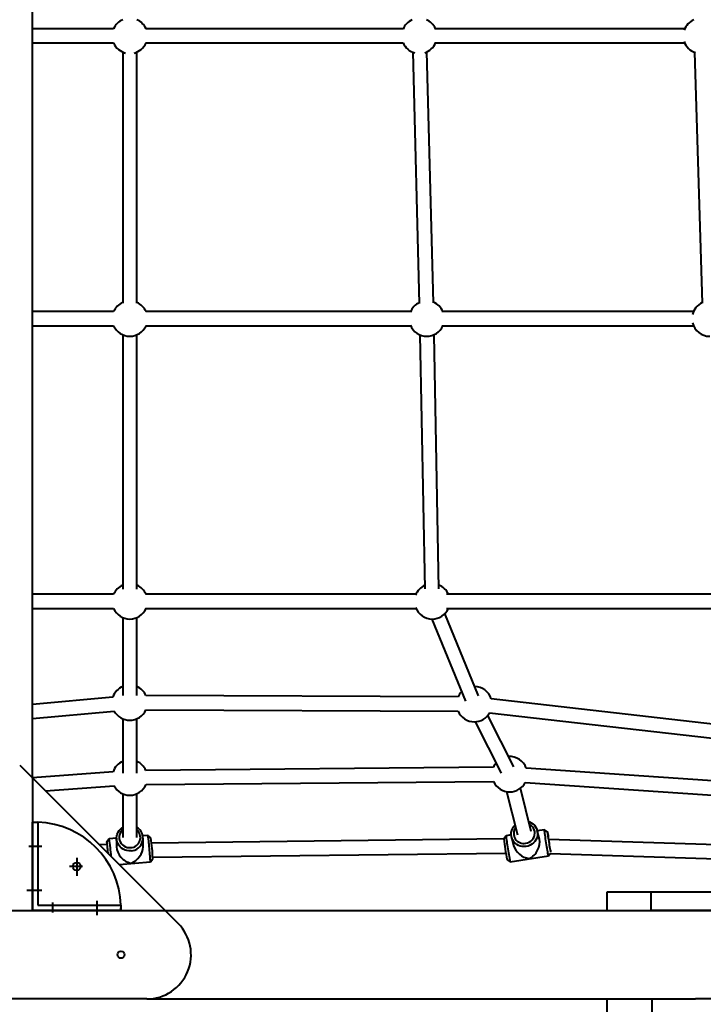
# Model space of a CAD drawing. Units: millimetres. Extents: x -857 to 12373, y -2776 to 10985.
# Drawn here: x 8470 to 9244, y 2646 to 3760 of the extents above; entities that cross this region are included whole.
import ezdxf

# ---------------------------------------------------------------- set-up
doc = ezdxf.new("R2010")
doc.units = ezdxf.units.MM
doc.layers.add('DiKom', color=7, linetype='Continuous')
doc.styles.add('style1', font='arial.ttf', dxfattribs={"width": 0.8})
doc.dimstyles.new('1-50', dxfattribs={"dimtxt": 400, "dimasz": 200, "dimexe": 100, "dimexo": 0, "dimgap": 200, "dimtad": 1, "dimtxsty": 'style1', "dimcen": 200, "dimclrd": 7, "dimclre": 7, "dimclrt": 7, "dimadec": 1, "dimazin": 2, "dimtfac": 1, "dimtmove": 0, "dimatfit": 2, "dimfxl": 0, "dimlwd": 25, "dimlwe": 18, "dimarcsym": 0})

# ---------------------------------------------------------------- blocks, each defined once
blk = doc.blocks.new('*D2')
at = {"layer": 'Defpoints', "color": 0, "linetype": 'Continuous', "transparency": 16777216}
for p in [(2339.6, 2751.6), (10871.3, 2751.6), (10871.3, -709.5)]:
    blk.add_point(p, dxfattribs=at)
at = {"layer": 'DiKom', "color": 7, "linetype": 'Continuous', "lineweight": 18, "transparency": 16777216}
for p, q in [((2339.6, 2751.6), (2339.6, -809.5)), ((10871.3, 2751.6), (10871.3, -809.5))]:
    blk.add_line(p, q, dxfattribs=at)
at = {"layer": 'DiKom', "color": 7, "linetype": 'Continuous', "lineweight": 25, "transparency": 16777216}
blk.add_line((2739.6, -709.5), (10471.3, -709.5), dxfattribs=at)
at = {"layer": 'DiKom', "color": 7, "linetype": 'Continuous', "transparency": 16777216}
for points in [[(2739.6, -642.8), (2739.6, -776.2), (2339.6, -709.5)], [(10471.3, -642.8), (10471.3, -776.2), (10871.3, -709.5)]]:
    blk.add_solid(points, dxfattribs=at)
at = {"layer": 'DiKom', "color": 7, "linetype": 'Continuous', "lineweight": 40, "transparency": 16777216, "insert": (7343, -220.8), "char_height": 400, "attachment_point": 5, "style": 'style1'}
blk.add_mtext('{\\fArial|b1|i0|c204|p34;\\H2x;8550}', dxfattribs=at)

msp = doc.modelspace()

# ---------------------------------------------------------------- linework, layer by layer
at = {"layer": 'DiKom', "color": 7, "linetype": 'Continuous', "lineweight": 40}
for p, q in [((8485.015, 2901.629), (8485.015, 4901.629)), ((8576.687, 3749.629), (8485.015, 3749.629)), ((8904.42, 3749.629), (8613.22, 3749.629)), ((9223.2, 3749.629), (8940.457, 3749.629)), ((8485.015, 3733.629), (8576.687, 3733.629)), ((8613.22, 3733.629), (8904.42, 3733.629)), ((8940.457, 3733.629), (9223.2, 3733.629)), ((8587.015, 3723.299), (8587.015, 3438.937)), ((8603.015, 3438.937), (8603.015, 3723.299)), ((8915.231, 3723.096), (8922.645, 3438.93)), ((8938.64, 3439.348), (8931.226, 3723.514)), ((9234.098, 3723.061), (9242.829, 3439.283)), ((8576.695, 3429.629), (8485.015, 3429.629)), ((8912.769, 3429.629), (8613.134, 3429.629)), ((9233.045, 3429.629), (8948.367, 3429.629)), ((8485.015, 3413.629), (8576.695, 3413.629)), ((8613.134, 3413.629), (8912.769, 3413.629)), ((8948.367, 3413.629), (9233.045, 3413.629)), ((8587.015, 3403.299), (8587.015, 3115.307)), ((8603.015, 3115.307), (8603.015, 3403.299)), ((8923.453, 3403.148), (8928.977, 3115.622)), ((8944.974, 3115.929), (8939.45, 3403.456)), ((8576.705, 3109.629), (8485.015, 3109.629)), ((8918.917, 3109.629), (8612.939, 3109.629)), ((9269.928, 3109.629), (8953.333, 3109.629)), ((8485.015, 3093.629), (8576.705, 3093.629)), ((8612.939, 3093.629), (8918.917, 3093.629)), ((8989.756, 2994.679), (8951.604, 3087.705)), ((8953.333, 3093.629), (9269.928, 3093.629)), ((8587.003, 3083.304), (8586.942, 2994.926)), ((8602.942, 2994.915), (8603.002, 3083.293)), ((8936.801, 3081.634), (8974.952, 2988.608)), ((8575.953, 2993.357), (8485.015, 2985.03)), ((8966.638, 2993.436), (8613.302, 2994.982)), ((9384.928, 2947.853), (9004.051, 2991.23)), ((8485.015, 2968.963), (8577.412, 2977.424)), ((8613.232, 2978.982), (8966.567, 2977.436)), ((8586.941, 2968.73), (8586.955, 2907.181)), ((8602.954, 2907.184), (8602.94, 2968.734)), ((8986.038, 2965.386), (9015.451, 2907.023)), ((9029.739, 2914.224), (9000.326, 2972.587)), ((9002.24, 2975.333), (9383.118, 2931.956)), ((8470.371, 2916.274), (8649.66, 2736.984)), ((8576.082, 2908.81), (8485.015, 2902.031)), ((9006.539, 2913.812), (8613.215, 2910.354)), ((9450.704, 2884.992), (9043.771, 2912.709)), ((8485.015, 2901.629), (8485.015, 2751.629)), ((8613.356, 2894.354), (9006.68, 2897.812)), ((8499.574, 2887.07), (8577.27, 2892.854)), ((9049.222, 2841.2), (9037.111, 2890.103)), ((9042.684, 2896.746), (9455.067, 2868.658)), ((8586.969, 2883.857), (8587.005, 2834.394)), ((8603.004, 2834.406), (8602.969, 2883.868)), ((9021.58, 2886.257), (9033.691, 2837.353)), ((8485.015, 2751.629), (8485.015, 2851.629)), ((8485.015, 2851.629), (8488.015, 2851.629)), ((8491.015, 2851.583), (8491.015, 2757.629)), ((9058.596, 2832.469), (9056.21, 2842.103)), ((9064.406, 2843.202), (9056.254, 2841.925)), ((9067.841, 2840.699), (9064.416, 2843.199)), ((8571.75, 2832.755), (8569.035, 2829.497)), ((8580.005, 2833.507), (8571.758, 2832.76)), ((8580.005, 2833.593), (8580.012, 2823.758)), ((8615.565, 2836.729), (8609.761, 2836.203)), ((8610.012, 2823.78), (8610.005, 2833.615)), ((8618.831, 2834.009), (8615.575, 2836.725)), ((9018.43, 2832.721), (8619.634, 2827.923)), ((9020.941, 2836.393), (9018.443, 2832.966)), ((9026.713, 2837.301), (9020.948, 2836.398)), ((9027.09, 2834.891), (9029.476, 2825.257)), ((9499.292, 2818.263), (9069.165, 2832.257)), ((8480.559, 2824.629), (8495.252, 2824.629)), ((8569.293, 2826.385), (8560.677, 2825.967)), ((8535.015, 2811.462), (8535.015, 2790.802)), ((8618.281, 2806.857), (8620.995, 2810.114)), ((8620.98, 2811.938), (9020.715, 2816.747)), ((9022.154, 2809.262), (9025.579, 2806.762)), ((9025.588, 2806.759), (9069.046, 2813.563)), ((9069.054, 2813.568), (9070.965, 2816.19)), ((9070.965, 2816.19), (9497.618, 2802.309)), ((8541.381, 2801.629), (8526.727, 2801.629)), ((8582.99, 2803.655), (8618.272, 2806.851)), ((8478.473, 2774.629), (8495.506, 2774.629)), ((9135.015, 2772.629), (9135.015, 2751.629)), ((9185.015, 2772.629), (9135.015, 2772.629)), ((9185.015, 2751.629), (9185.015, 2772.629)), ((9629.242, 2772.629), (9185.015, 2772.629)), ((8491.015, 2757.629), (8584.969, 2757.629)), ((8508.015, 2749.535), (8508.015, 2760.88)), ((8558.015, 2746.557), (8558.015, 2762.551)), ((8585.015, 2751.629), (8585.015, 2754.629)), ((8235.015, 2751.629), (8635.015, 2751.629)), ((8585.015, 2751.629), (8485.015, 2751.629)), ((8635.015, 2751.629), (9635.015, 2751.629)), ((9629.242, 2751.629), (9185.015, 2751.629)), ((8614.304, 2651.629), (8255.726, 2651.629)), ((8614.304, 2651.629), (9235.151, 2651.629)), ((9135.015, 2651.629), (9135.015, 2630.629)), ((9186.451, 2630.629), (9186.451, 2651.629)), ((9945.918, 2651.629), (9235.151, 2651.629))]:
    msp.add_line(p, q, dxfattribs=at)
at = {"layer": 'DiKom', "color": 7, "linetype": 'Continuous', "lineweight": 40, "flags": 128}
for points in [[(8596.408, 2819.205), (8594.111, 2819.168), (8591.836, 2819.468), (8589.635, 2820.1), (8587.561, 2821.049), (8585.66, 2822.291), (8583.978, 2823.799), (8582.555, 2825.537), (8581.424, 2827.464), (8580.611, 2829.535), (8580.136, 2831.701), (8580.008, 2833.911), (8580.233, 2836.115), (8580.804, 2838.26), (8581.707, 2840.295), (8582.923, 2842.174), (8584.421, 2843.852), (8586.168, 2845.29), (8586.996, 2845.832)], [(8586.998, 2843.018), (8586.465, 2842.529), (8585.131, 2840.975), (8584.097, 2839.222), (8583.394, 2837.323), (8583.044, 2835.335), (8583.057, 2833.318), (8583.434, 2831.334), (8584.161, 2829.443), (8585.219, 2827.703), (8586.574, 2826.167), (8588.184, 2824.88), (8590.002, 2823.883), (8591.973, 2823.206), (8594.035, 2822.868), (8596.126, 2822.881)], [(9043.79, 2824.199), (9041.503, 2824.013), (9039.22, 2824.166), (9036.994, 2824.655), (9034.877, 2825.468), (9032.918, 2826.587), (9031.165, 2827.985), (9029.657, 2829.629), (9028.43, 2831.481), (9027.513, 2833.498), (9026.928, 2835.631), (9026.687, 2837.832), (9026.797, 2840.049), (9027.256, 2842.229), (9028.051, 2844.322), (9029.166, 2846.278), (9030.573, 2848.051), (9030.946, 2848.44)], [(9043.169, 2827.838), (9045.201, 2828.334), (9047.119, 2829.163), (9048.866, 2830.298), (9050.387, 2831.707), (9051.637, 2833.345), (9052.577, 2835.164), (9053.18, 2837.108), (9053.426, 2839.117), (9053.309, 2841.132), (9052.832, 2843.09), (9052.009, 2844.932), (9050.865, 2846.602), (9049.436, 2848.05), (9047.764, 2849.231), (9047.151, 2849.564)], [(9046.477, 2852.286), (9047.381, 2851.972), (9049.425, 2851.003), (9051.287, 2849.741), (9052.922, 2848.215), (9054.294, 2846.462), (9055.368, 2844.522), (9056.122, 2842.44), (9056.536, 2840.266), (9056.601, 2838.051), (9056.316, 2835.847), (9055.687, 2833.704), (9054.73, 2831.674), (9053.465, 2829.803), (9051.924, 2828.137), (9050.141, 2826.713), (9048.16, 2825.565), (9046.026, 2824.721), (9043.79, 2824.199)], [(9069.054, 2813.568), (9069.03, 2813.572), (9068.934, 2813.828), (9068.786, 2814.425), (9068.59, 2815.349), (9068.35, 2816.579), (9068.072, 2818.085), (9067.763, 2819.832), (9067.429, 2821.78), (9067.079, 2823.883), (9066.72, 2826.091), (9066.362, 2828.353), (9066.012, 2830.616), (9065.679, 2832.826), (9065.371, 2834.932), (9065.094, 2836.884), (9064.855, 2838.637), (9064.661, 2840.15), (9064.515, 2841.387), (9064.421, 2842.319), (9064.38, 2842.925), (9064.395, 2843.19), (9064.416, 2843.199)], [(8618.272, 2806.851), (8618.285, 2806.863), (8618.318, 2807.129), (8618.317, 2807.738), (8618.284, 2808.677), (8618.218, 2809.923), (8618.123, 2811.447), (8617.999, 2813.214), (8617.85, 2815.182), (8617.679, 2817.304), (8617.49, 2819.532), (8617.288, 2821.813), (8617.077, 2824.093), (8616.862, 2826.319), (8616.649, 2828.439), (8616.442, 2830.403), (8616.246, 2832.165), (8616.066, 2833.685), (8615.906, 2834.925), (8615.77, 2835.857), (8615.661, 2836.46), (8615.58, 2836.719), (8615.565, 2836.729)], [(9020.948, 2836.398), (9020.937, 2836.387), (9020.922, 2836.122), (9020.963, 2835.516), (9021.057, 2834.584), (9021.203, 2833.347), (9021.398, 2831.834), (9021.636, 2830.081), (9021.913, 2828.129), (9022.221, 2826.023), (9022.555, 2823.812), (9022.904, 2821.55), (9023.263, 2819.288), (9023.621, 2817.08), (9023.971, 2814.977), (9024.305, 2813.029), (9024.614, 2811.282), (9024.892, 2809.775), (9025.132, 2808.546), (9025.328, 2807.622), (9025.476, 2807.025), (9025.572, 2806.769), (9025.588, 2806.759)], [(9067.977, 2840.284), (9067.869, 2840.652), (9067.816, 2840.661), (9067.82, 2840.311), (9067.882, 2839.613), (9067.997, 2838.588), (9068.164, 2837.266), (9068.378, 2835.689), (9068.631, 2833.904), (9068.917, 2831.965), (9069.226, 2829.931), (9069.549, 2827.865), (9069.876, 2825.828), (9070.198, 2823.883), (9070.504, 2822.089), (9070.785, 2820.5), (9071.034, 2819.164), (9071.241, 2818.123), (9071.303, 2817.832)], [(8570.551, 2816.093), (8570.506, 2816.603), (8570.317, 2818.686), (8570.122, 2820.735), (8569.928, 2822.687), (8569.739, 2824.483), (8569.561, 2826.068), (8569.402, 2827.394), (8569.264, 2828.422), (8569.152, 2829.119), (8569.069, 2829.464), (8569.019, 2829.448), (8569.003, 2829.07)]]:
    msp.add_lwpolyline(points, dxfattribs=at)
at = {"layer": 'DiKom', "color": 7, "linetype": 'Continuous', "lineweight": 40}
for centre, radius in [((8535.015, 2801.629), 4.5), ((8585.015, 2701.629), 4)]:
    msp.add_circle(centre, radius, dxfattribs=at)
for centre, radius, start, end in [((8595.015, 3741.629), 20, 113.578178, 156.421822), ((8595.015, 3741.629), 20, 23.578178, 66.421822), ((8922.75, 3741.629), 20, 113.578178, 157.346204), ((8922.75, 3741.629), 20, 23.578178, 66.421822), ((9241.531, 3741.629), 20, 113.578178, 161.581172), ((8595.015, 3741.629), 20, 203.578178, 256.083651), ((8595.015, 3741.629), 20, 283.916349, 336.421822), ((8922.75, 3741.629), 20, 202.653796, 255.056241), ((8922.75, 3741.629), 20, 287.932878, 336.421822), ((9241.531, 3741.629), 20, 198.418828, 251.501755), ((8595.015, 3421.629), 20, 113.578178, 156.421822), ((8595.015, 3421.629), 20, 23.578178, 66.421822), ((8931.099, 3421.629), 20, 115.072738, 158.001512), ((8931.099, 3421.629), 20, 23.578178, 67.916381), ((9251.376, 3421.629), 20, 115.340337, 166.645014), ((8595.015, 3421.629), 20, 203.578178, 270), ((8595.015, 3421.629), 20, 270, 336.421822), ((8931.099, 3421.629), 20, 201.998488, 270), ((8931.099, 3421.629), 20, 270, 336.421822), ((9251.376, 3421.629), 20, 193.354986, 270), ((8595.015, 3101.629), 20, 113.578178, 156.421822), ((8595.015, 3101.629), 20, 23.578178, 66.421822), ((8937.247, 3101.629), 20, 114.678845, 159.605863), ((8937.247, 3101.629), 20, 23.578178, 67.522488), ((8595.015, 3101.629), 20, 203.578178, 270), ((8595.015, 3101.629), 20, 270, 336.421822), ((8937.247, 3101.629), 20, 200.394137, 270), ((8937.247, 3101.629), 20, 270, 336.421822), ((8594.936, 2987.062), 20, 113.538759, 161.654177), ((8594.936, 2987.062), 20, 23.327418, 66.382402), ((8984.933, 2985.355), 20, 135.877307, 156.171061), ((8984.933, 2985.355), 20, 17.08099, 88.72095), ((8594.936, 2987.062), 20, 208.810534, 270), ((8594.936, 2987.062), 20, 270, 336.171061), ((8984.933, 2985.355), 20, 203.327418, 270), ((8984.933, 2985.355), 20, 270, 329.924633), ((8594.956, 2902.193), 20, 113.591193, 160.679245), ((8594.956, 2902.193), 20, 24.081892, 66.434836), ((9024.939, 2905.973), 20, 19.681705, 93.168599), ((9024.939, 2905.973), 20, 140.324956, 156.925535), ((9024.939, 2905.973), 20, 204.081892, 270), ((8594.956, 2902.193), 20, 207.835602, 270), ((8594.956, 2902.193), 20, 270, 336.925535), ((9024.939, 2905.973), 20, 270, 332.525348), ((8491.191, 3333.912), 482.329, 269.266399, 269.979158), ((8488.015, 2754.629), 97, 1.772317, 88.227683), ((8595.45, 2834.358), 11.497, 273.374976, 48.960682), ((8595.564, 2833.548), 14.367, 273.36622, 58.849371), ((9041.029, 2839.126), 11.489, 144.983216, 280.73545), ((8363.226, 2800.012), 211.078, 3.452315, 8.923886), ((8429.738, 2804.832), 191.33, 1.581978, 8.77157), ((9211.37, 2851.025), 193.77, 185.347616, 192.446592), ((8919.333, 2809.088), 151.883, 8.771033, 11.852423), ((8623.588, 2830.215), 54.598, 181.201942, 184.03057), ((9067.298, 2757.804), 482.329, 180.020842, 180.795044), ((8614.305, 2701.629), 50, 269.999999, 45.000001)]:
    msp.add_arc(centre, radius, start, end, dxfattribs=at)
for centre, major_axis, ratio, start_param, end_param in [((9044.997, 2824.98), (9.259, 13.937), 0.75479988, 4.01660951, 5.67819134), ((8595.015, 2819.806), (12.344, -11.268), 0.75674502, 3.74678445, 5.41052434), ((8595.015, 2819.806), (11.482, 12.578), 0.76707679, 4.10719718, 5.58504995), ((9044.997, 2824.98), (14.197, -9.431), 0.76505773, 3.83737212, 5.31738294)]:
    msp.add_ellipse(centre, major_axis=major_axis, ratio=ratio, start_param=start_param, end_param=end_param, dxfattribs=at)

# ---------------------------------------------------------------- dimensions: what is measured, and where the dimension line sits
dim = msp.add_linear_dim(base=(10871.259, -709.5), p1=(2339.636, 2751.629), p2=(10871.259, 2751.629), text='{\\fArial|b1|i0|c204|p34;\\H2x;8550}', dimstyle='1-50', override={"dimasz": 400, "dimgap": 80}, dxfattribs=at)
dim.commit()
dim.dimension.update_dxf_attribs({"geometry": '*D2', "text_midpoint": (7343, -709.5), "dimtype": 160})

doc.saveas('drawing.dxf')
